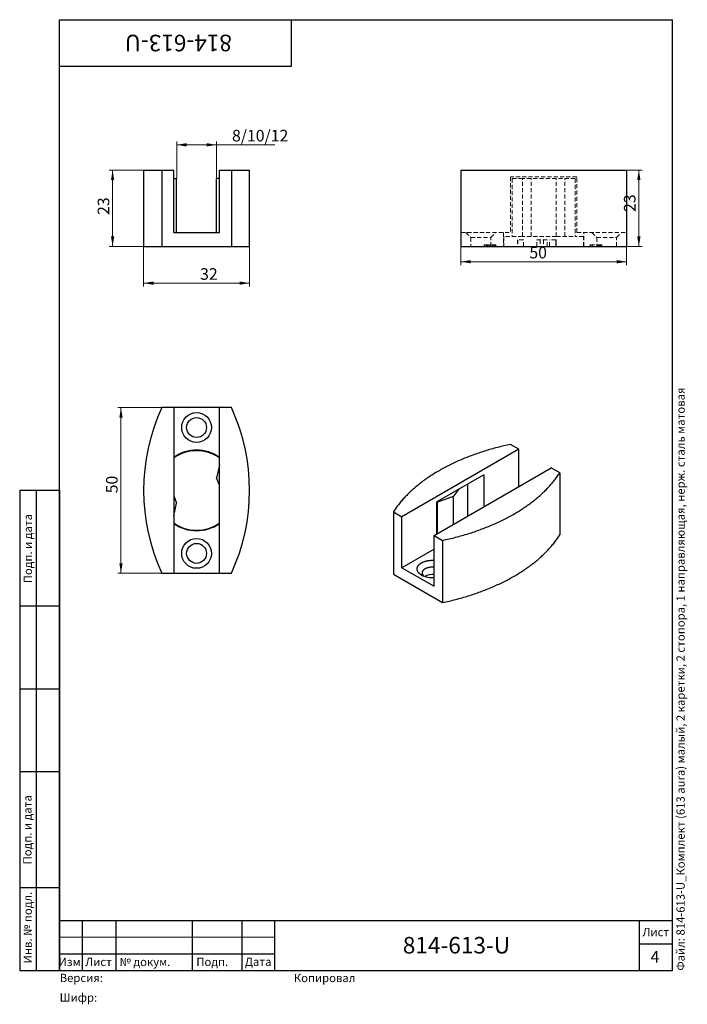
# Paper-space layout '4' of a CAD drawing. Units: millimetres. Extents: x 16 to 419, y -11 to 584.
import ezdxf

# ---------------------------------------------------------------- set-up
doc = ezdxf.new("R2010")
doc.units = ezdxf.units.MM
doc.linetypes.add('HIDDEN', pattern=[1.905, 1.27, -0.635])
doc.styles.add('SLDTEXTSTYLE0', font='TXT', dxfattribs={"width": 0.7, "bigfont": 'bigfont'})
doc.styles.add('SLDTEXTSTYLE1', font='TXT', dxfattribs={"width": 0.7})
doc.dimstyles.new('SLDDIMSTYLE6', dxfattribs={"dimtxt": 7, "dimasz": 6, "dimexe": 0, "dimexo": 0.0625, "dimgap": 1.75, "dimtad": 2, "dimdec": 3, "dimlfac": 0.5, "dimrnd": 1e-09, "dimzin": 12, "dimdsep": 46, "dimtxsty": 'SLDTEXTSTYLE1', "dimsah": 1, "dimcen": 0.09, "dimadec": 0, "dimazin": 3, "dimtfac": 1, "dimtdec": 3, "dimtofl": 0, "dimtmove": 0, "dimatfit": 3, "dimfxl": 1, "dimfrac": 2, "dimtolj": 1, "dimtzin": 12, "dimarcsym": 0})

# ---------------------------------------------------------------- blocks, each defined once
blk = doc.blocks.new('_D_17')
at = {"color": 7, "linetype": 'Continuous', "lineweight": 0, "ltscale": 2}
for p, q in [((90.76, 447.11), (90.76, 422.93)), ((154.76, 447.11), (154.76, 422.93)), ((154.76, 424.93), (90.76, 424.93))]:
    blk.add_line(p, q, dxfattribs=at)
at = {"color": 7, "linetype": 'Continuous', "lineweight": 18, "ltscale": 2}
for points in [[(90.76, 424.93), (96.76, 423.93), (96.76, 425.93)], [(154.76, 424.93), (148.76, 425.93), (148.76, 423.93)]]:
    blk.add_solid(points, dxfattribs=at)
at = {"color": 7, "linetype": 'Continuous', "lineweight": 18, "ltscale": 2, "insert": (124.9, 433.95), "char_height": 7, "attachment_point": 1, "style": 'SLDTEXTSTYLE1'}
blk.add_mtext('32', dxfattribs=at)
blk = doc.blocks.new('_D_18')
at = {"color": 7, "linetype": 'Continuous', "lineweight": 0, "ltscale": 2}
for p, q in [((90.76, 493.11), (70.08, 493.11)), ((72.08, 493.11), (72.08, 447.11)), ((90.76, 447.11), (70.08, 447.11))]:
    blk.add_line(p, q, dxfattribs=at)
at = {"color": 7, "linetype": 'Continuous', "lineweight": 18, "ltscale": 2}
for points in [[(72.08, 493.11), (71.08, 487.11), (73.08, 487.11)], [(72.08, 447.11), (73.08, 453.11), (71.08, 453.11)]]:
    blk.add_solid(points, dxfattribs=at)
at = {"color": 7, "linetype": 'Continuous', "lineweight": 18, "ltscale": 2, "insert": (63.06, 466.1), "char_height": 7, "attachment_point": 1, "rotation": 90, "style": 'SLDTEXTSTYLE1'}
blk.add_mtext('23', dxfattribs=at)
blk = doc.blocks.new('_D_19')
at = {"color": 7, "linetype": 'Continuous', "lineweight": 0, "ltscale": 2}
for p, q in [((110.74, 488.11), (110.74, 510.45)), ((110.74, 508.45), (134.78, 508.45)), ((134.78, 488.11), (134.78, 510.45)), ((134.78, 508.45), (169.98, 508.45))]:
    blk.add_line(p, q, dxfattribs=at)
at = {"color": 7, "linetype": 'Continuous', "lineweight": 18, "ltscale": 2}
for points in [[(110.74, 508.45), (116.74, 507.45), (116.74, 509.45)], [(134.78, 508.45), (128.78, 509.45), (128.78, 507.45)]]:
    blk.add_solid(points, dxfattribs=at)
at = {"color": 7, "linetype": 'Continuous', "lineweight": 18, "ltscale": 2, "insert": (144.14, 517.47), "char_height": 7, "attachment_point": 1, "style": 'SLDTEXTSTYLE1'}
blk.add_mtext('8/10/12', dxfattribs=at)
blk = doc.blocks.new('_D_20')
at = {"color": 7, "linetype": 'Continuous', "lineweight": 0, "ltscale": 2}
for p, q in [((101.76, 349.75), (75.13, 349.75)), ((77.13, 349.75), (77.13, 249.75)), ((101.76, 249.75), (75.13, 249.75))]:
    blk.add_line(p, q, dxfattribs=at)
at = {"color": 7, "linetype": 'Continuous', "lineweight": 18, "ltscale": 2}
for points in [[(77.13, 349.75), (76.13, 343.75), (78.13, 343.75)], [(77.13, 249.75), (78.13, 255.75), (76.13, 255.75)]]:
    blk.add_solid(points, dxfattribs=at)
at = {"color": 7, "linetype": 'Continuous', "lineweight": 18, "ltscale": 2, "insert": (68.1, 298.05), "char_height": 7, "attachment_point": 1, "rotation": 90, "style": 'SLDTEXTSTYLE1'}
blk.add_mtext('50', dxfattribs=at)
blk = doc.blocks.new('_D_21')
at = {"color": 7, "linetype": 'Continuous', "lineweight": 0, "ltscale": 2}
for p, q in [((382.28, 493.11), (391.71, 493.11)), ((389.71, 493.11), (389.71, 447.11)), ((382.28, 447.11), (391.71, 447.11))]:
    blk.add_line(p, q, dxfattribs=at)
at = {"color": 7, "linetype": 'Continuous', "lineweight": 18, "ltscale": 2}
for points in [[(389.71, 493.11), (388.71, 487.11), (390.71, 487.11)], [(389.71, 447.11), (390.71, 453.11), (388.71, 453.11)]]:
    blk.add_solid(points, dxfattribs=at)
at = {"color": 7, "linetype": 'Continuous', "lineweight": 18, "ltscale": 2, "insert": (380.69, 467.94), "char_height": 7, "attachment_point": 1, "rotation": 90, "style": 'SLDTEXTSTYLE1'}
blk.add_mtext('23', dxfattribs=at)
blk = doc.blocks.new('_D_22')
at = {"color": 7, "linetype": 'Continuous', "lineweight": 0, "ltscale": 2}
for p, q in [((282.28, 447.11), (282.28, 435.86)), ((382.28, 447.11), (382.28, 435.86)), ((282.28, 437.86), (382.28, 437.86))]:
    blk.add_line(p, q, dxfattribs=at)
at = {"color": 7, "linetype": 'Continuous', "lineweight": 18, "ltscale": 2}
for points in [[(282.28, 437.86), (288.28, 436.86), (288.28, 438.86)], [(382.28, 437.86), (376.28, 438.86), (376.28, 436.86)]]:
    blk.add_solid(points, dxfattribs=at)
at = {"color": 7, "linetype": 'Continuous', "lineweight": 18, "ltscale": 2, "insert": (323.63, 446.88), "char_height": 7, "attachment_point": 1, "style": 'SLDTEXTSTYLE1'}
blk.add_mtext('50', dxfattribs=at)

psp = doc.layouts.new('4')

# ---------------------------------------------------------------- linework, layer by layer
at = {"color": 7, "linetype": 'Continuous', "lineweight": 25, "ltscale": 2}
for p, q in [((40, 10), (40, 584)), ((40, 584), (410, 584)), ((40, 556), (40, 584)), ((40, 584), (180, 584)), ((180, 556), (180, 584)), ((410, 10), (410, 584)), ((40, 556), (180, 556)), ((90.7588, 493.1086), (90.7588, 447.1086)), ((90.7588, 493.1086), (101.7588, 493.1086)), ((101.7588, 493.1086), (101.7588, 447.1086)), ((101.7588, 493.1086), (108.9588, 493.1086)), ((108.9588, 455.5086), (108.9588, 493.1086)), ((108.9588, 488.1086), (110.737, 488.1086)), ((110.737, 455.5086), (110.737, 488.1086)), ((134.7805, 455.5086), (134.7805, 488.1086)), ((136.5588, 488.1086), (134.7805, 488.1086)), ((136.5588, 455.5086), (136.5588, 493.1086)), ((136.5588, 493.1086), (143.7588, 493.1086)), ((143.7588, 493.1086), (143.7588, 447.1086)), ((143.7588, 493.1086), (154.7588, 493.1086)), ((154.7588, 447.1086), (154.7588, 493.1086)), ((282.2751, 493.1086), (282.2751, 447.1086)), ((282.2751, 493.1086), (382.2751, 493.1086)), ((382.2751, 493.1086), (382.2751, 447.1086)), ((108.9588, 455.5086), (136.5588, 455.5086)), ((90.7588, 447.1086), (101.7588, 447.1086)), ((101.7588, 447.1086), (143.7588, 447.1086)), ((143.7588, 447.1086), (154.7588, 447.1086)), ((282.2751, 447.1086), (382.2751, 447.1086)), ((108.9588, 349.7478), (101.7588, 349.7478)), ((108.9588, 349.7478), (108.9588, 249.7478)), ((136.5588, 349.7478), (108.9588, 349.7478)), ((136.5588, 249.7478), (136.5588, 349.7478)), ((143.7588, 349.7478), (136.5588, 349.7478)), ((317.343, 324.6504), (312.2518, 327.5895)), ((317.343, 324.6504), (246.6323, 283.83)), ((317.343, 302.1175), (317.343, 324.6504)), ((136.5588, 315.068), (134.7805, 307.3655)), ((266.1484, 272.5636), (336.8591, 313.384)), ((341.9503, 310.4449), (336.8591, 313.384)), ((341.9503, 310.4449), (341.9503, 272.884)), ((136.5588, 302.9641), (134.7805, 307.3655)), ((296.1307, 309.1386), (267.8446, 292.8094)), ((286.4754, 284.298), (286.4754, 303.5647)), ((296.1307, 309.1386), (296.1307, 289.8719)), ((16, 300), (40, 300)), ((16, 300), (16, 10)), ((26, 300), (26, 10)), ((40, 300), (40, 10)), ((280.7566, 300.2633), (277.8585, 296.322)), ((108.9588, 296.5314), (110.737, 292.13)), ((108.9588, 284.4275), (110.737, 292.13)), ((267.8446, 273.5427), (267.8446, 292.8094)), ((267.9443, 292.7456), (267.9209, 292.8534)), ((267.9443, 292.7456), (277.8585, 296.322)), ((267.9443, 292.7456), (267.9443, 273.6003)), ((277.8585, 279.3236), (277.8585, 296.322)), ((241.5411, 286.7691), (241.5411, 249.2082)), ((241.5411, 286.7691), (246.6323, 283.83)), ((246.6323, 253.128), (246.6323, 283.83)), ((266.1484, 272.5636), (271.2396, 269.6245)), ((266.1484, 241.8616), (266.1484, 272.5636)), ((271.2396, 269.6245), (271.2396, 232.0636)), ((266.1484, 264.3945), (246.6323, 253.128)), ((101.7588, 249.7478), (108.9588, 249.7478)), ((108.9588, 249.7478), (136.5588, 249.7478)), ((136.5588, 249.7478), (143.7588, 249.7478)), ((246.6323, 253.128), (266.1484, 241.8616)), ((241.5411, 249.2082), (271.2396, 232.0636)), ((16, 230), (40, 230)), ((16, 180), (40, 180)), ((16, 130), (40, 130)), ((16, 60), (40, 60)), ((40, 40), (410, 40)), ((40, 40), (40, 10)), ((54, 10), (54, 40)), ((74, 40), (74, 10)), ((120, 40), (120, 10)), ((150, 40), (150, 10)), ((170, 10), (170, 40)), ((390, 10), (390, 40)), ((410, 10), (410, 40)), ((390, 26), (410, 26)), ((40, 20), (170, 20)), ((16, 10), (40, 10)), ((40, 10), (410, 10)), ((40, 10), (410, 10))]:
    psp.add_line(p, q, dxfattribs=at)
at = {"color": 7, "linetype": 'HIDDEN', "lineweight": 18, "ltscale": 2}
for p, q in [((352.2764, 489.1086), (312.2739, 489.1086)), ((312.2739, 489.1086), (312.2739, 455.5086)), ((313.2664, 488.1086), (313.2664, 453.1086)), ((313.2664, 488.1086), (319.4455, 488.1086)), ((319.4455, 453.1086), (319.4455, 488.1086)), ((351.2838, 488.1086), (319.4455, 488.1086)), ((324.6574, 453.1086), (324.6574, 488.1086)), ((339.8928, 453.1086), (339.8928, 488.1086)), ((345.1048, 453.1086), (345.1048, 488.1086)), ((351.2838, 488.1086), (351.2838, 453.1086)), ((352.2764, 455.5086), (352.2764, 489.1086)), ((282.2751, 455.5086), (312.2739, 455.5086)), ((285.2751, 455.5086), (288.2751, 452.5086)), ((288.2751, 452.5086), (300.2751, 452.5086)), ((288.2751, 452.5086), (288.2751, 447.1086)), ((300.2751, 452.5086), (303.2751, 455.5086)), ((300.2751, 447.1086), (300.2751, 452.5086)), ((307.9751, 455.5086), (307.9751, 447.1086)), ((319.4455, 453.1086), (308.2751, 453.1086)), ((308.2751, 453.1086), (308.2751, 447.1086)), ((339.8928, 453.1086), (319.4455, 453.1086)), ((339.8928, 453.1086), (351.2838, 453.1086)), ((356.2751, 453.1086), (351.2838, 453.1086)), ((352.2764, 455.5086), (382.2751, 455.5086)), ((356.2751, 447.1086), (356.2751, 453.1086)), ((356.5751, 447.1086), (356.5751, 455.5086)), ((361.2751, 455.5086), (364.2751, 452.5086)), ((364.2751, 452.5086), (376.2751, 452.5086)), ((364.2751, 452.5086), (364.2751, 447.1086)), ((376.2751, 452.5086), (379.2751, 455.5086)), ((376.2751, 447.1086), (376.2751, 452.5086)), ((296.3562, 448.1086), (296.3562, 447.1086)), ((296.6015, 448.1086), (301.3578, 448.1086)), ((296.6015, 448.1086), (296.6015, 447.1086)), ((296.6045, 448.1086), (296.6045, 447.1086)), ((296.7833, 448.1086), (296.7833, 447.1086)), ((296.8292, 448.1086), (296.8292, 447.1086)), ((297.8313, 448.1086), (297.8313, 447.1086)), ((297.8431, 448.1086), (297.8431, 447.1086)), ((297.8475, 448.1086), (297.8475, 447.1086)), ((297.8697, 448.1086), (297.8697, 447.1086)), ((298.0929, 448.1086), (298.0929, 447.1086)), ((298.1106, 448.1086), (298.1106, 447.1086)), ((298.155, 448.1086), (298.155, 447.1086)), ((298.3427, 448.1086), (298.3427, 447.1086)), ((298.8408, 448.1086), (298.8408, 447.1086)), ((298.8437, 448.1086), (298.8437, 447.1086)), ((299.6094, 448.1086), (299.6094, 447.1086)), ((299.8562, 448.1086), (299.8562, 447.1086)), ((300.1651, 448.1086), (300.1651, 447.1086)), ((300.3292, 448.1086), (300.3292, 447.1086)), ((301.3387, 448.1086), (301.3387, 447.1086)), ((301.3446, 448.1086), (301.3446, 447.1086)), ((301.3608, 448.1086), (301.3608, 447.1086)), ((301.4421, 448.1086), (301.4421, 447.1086)), ((301.6165, 448.1086), (301.6165, 447.1086)), ((301.7895, 448.1086), (301.7895, 447.1086)), ((301.7895, 448.1086), (303.2616, 448.1086)), ((301.853, 448.1086), (301.853, 447.1086)), ((301.8678, 448.1086), (301.8678, 447.1086)), ((302.5152, 448.1086), (302.5152, 447.1086)), ((302.8832, 448.1086), (302.8832, 447.1086)), ((302.9142, 448.1086), (302.9142, 447.1086)), ((303.0488, 448.1086), (303.0488, 447.1086)), ((303.1108, 448.1086), (303.1108, 447.1086)), ((303.1507, 448.1086), (303.1507, 447.1086)), ((303.2616, 448.1086), (303.2616, 447.1086)), ((303.3562, 448.1086), (303.3562, 447.1086)), ((320.1004, 451.1086), (316.4093, 451.1086)), ((316.4093, 451.1086), (316.4093, 447.1086)), ((316.6772, 451.1086), (316.6772, 447.1086)), ((320.1004, 447.1086), (320.1004, 451.1086)), ((328.0835, 447.1086), (328.0835, 451.1086)), ((330.1856, 451.1086), (328.0835, 451.1086)), ((334.3646, 451.1086), (330.1856, 451.1086)), ((330.1856, 451.1086), (330.1856, 447.1086)), ((332.2466, 451.1086), (332.2466, 447.1086)), ((334.3646, 447.1086), (334.3646, 451.1086)), ((335.7081, 451.1086), (335.6852, 451.1086)), ((335.6852, 447.1086), (335.6852, 451.1086)), ((335.7081, 447.1086), (335.7081, 451.1086)), ((339.6022, 451.1086), (335.7081, 451.1086)), ((339.6022, 451.1086), (339.6022, 447.1086)), ((339.6602, 451.1086), (339.6022, 451.1086)), ((339.7571, 451.1086), (339.6602, 451.1086)), ((339.6739, 447.1086), (339.6739, 451.1086)), ((339.7571, 451.1086), (339.7571, 447.1086)), ((339.7739, 451.1086), (339.7571, 451.1086)), ((339.7739, 447.1086), (339.7739, 451.1086)), ((360.2751, 448.1086), (360.2751, 447.1086)), ((360.5072, 448.1086), (360.5072, 447.1086)), ((360.5205, 448.1086), (360.5205, 447.1086)), ((360.5205, 448.1086), (365.2767, 448.1086)), ((360.5426, 448.1086), (360.5426, 447.1086)), ((360.6668, 448.1086), (360.6668, 447.1086)), ((360.7052, 448.1086), (360.7052, 447.1086)), ((360.7156, 448.1086), (360.7156, 447.1086)), ((360.7481, 448.1086), (360.7481, 447.1086)), ((361.7502, 448.1086), (361.7502, 447.1086)), ((361.7694, 448.1086), (361.7694, 447.1086)), ((364.5304, 448.1086), (364.5304, 447.1086)), ((364.8467, 448.1086), (364.8467, 447.1086)), ((365.2797, 448.1086), (365.2797, 447.1086)), ((365.361, 448.1086), (365.361, 447.1086)), ((365.5354, 448.1086), (365.5354, 447.1086)), ((365.5488, 448.1086), (365.5488, 447.1086)), ((365.5872, 448.1086), (365.5872, 447.1086)), ((365.7084, 448.1086), (365.7084, 447.1086)), ((365.7084, 448.1086), (367.1805, 448.1086)), ((365.7705, 448.1086), (365.7705, 447.1086)), ((365.7897, 448.1086), (365.7897, 447.1086)), ((365.7911, 448.1086), (365.7911, 447.1086)), ((365.9552, 448.1086), (365.9552, 447.1086)), ((366.0365, 448.1086), (366.0365, 447.1086)), ((366.1281, 448.1086), (366.1281, 447.1086)), ((366.4341, 448.1086), (366.4341, 447.1086)), ((366.4415, 448.1086), (366.4415, 447.1086)), ((366.6085, 448.1086), (366.6085, 447.1086)), ((366.7814, 448.1086), (366.7814, 447.1086)), ((366.8021, 448.1086), (366.8021, 447.1086)), ((366.8346, 448.1086), (366.8346, 447.1086)), ((367.0194, 448.1086), (367.0194, 447.1086)), ((367.0297, 448.1086), (367.0297, 447.1086)), ((367.1805, 448.1086), (367.1805, 447.1086)), ((367.2751, 448.1086), (367.2751, 447.1086))]:
    psp.add_line(p, q, dxfattribs=at)
at = {"color": 7, "linetype": 'Continuous', "lineweight": 18, "ltscale": 2}
psp.add_line((40, 30), (170, 30), dxfattribs=at)
at = {"color": 7, "linetype": 'Continuous', "lineweight": 25, "ltscale": 2, "flags": 128}
for points in [[(312.2518, 327.5895), (311.2549, 327.375), (310.2614, 327.1553), (309.2713, 326.9306), (308.2847, 326.7008), (307.3018, 326.4659), (306.3225, 326.2259), (305.3469, 325.9809), (304.3752, 325.7309), (303.4073, 325.4759), (302.4435, 325.2159), (301.4837, 324.9509), (300.5281, 324.681), (299.5767, 324.4062), (298.6295, 324.1265), (297.6868, 323.8419), (296.7484, 323.5525), (295.8146, 323.2582), (294.8854, 322.9592), (293.9608, 322.6554), (293.041, 322.3468), (292.126, 322.0335), (291.2158, 321.7154), (290.3106, 321.3927), (289.4105, 321.0654), (288.5154, 320.7334), (287.6255, 320.3968), (286.7409, 320.0557), (285.8616, 319.71), (284.9876, 319.3597), (284.1191, 319.005), (283.2561, 318.6459), (282.3988, 318.2823), (281.547, 317.9142), (280.701, 317.5418), (279.8608, 317.1651), (279.0265, 316.7841), (278.1981, 316.3987), (277.3757, 316.0091), (276.5593, 315.6153), (275.7491, 315.2173), (274.945, 314.8151), (274.1472, 314.4088), (273.3557, 313.9984), (272.5706, 313.584), (271.792, 313.1655), (271.0198, 312.743), (270.2542, 312.3165), (269.4953, 311.8862), (268.743, 311.4519), (267.9975, 311.0137), (267.2588, 310.5718), (266.5269, 310.126), (265.802, 309.6765), (265.084, 309.2233), (264.3731, 308.7664), (263.6693, 308.3058), (262.9727, 307.8416), (262.2832, 307.3739), (261.601, 306.9026), (260.9262, 306.4279), (260.2587, 305.9496), (259.5986, 305.468), (258.946, 304.9829), (258.3009, 304.4945), (257.6634, 304.0028), (257.0336, 303.5079), (256.4114, 303.0097), (255.797, 302.5083), (255.1903, 302.0038), (254.5915, 301.4962), (254.0005, 300.9855), (253.4175, 300.4718), (252.8424, 299.9551), (252.2753, 299.4354), (251.7163, 298.9129), (251.1655, 298.3875), (250.6227, 297.8592), (250.0882, 297.3282), (249.5619, 296.7945), (249.0438, 296.258), (248.5341, 295.719), (248.0328, 295.1773), (247.5398, 294.633), (247.0553, 294.0863), (246.5793, 293.537), (246.1117, 292.9853), (245.6528, 292.4313), (245.2024, 291.8749), (244.7606, 291.3161), (244.3275, 290.7552), (243.9031, 290.192), (243.4874, 289.6267), (243.0805, 289.0592), (242.6824, 288.4897), (242.2931, 287.9181), (241.9127, 287.3445), (241.5411, 286.7691)], [(271.2396, 269.6245), (272.2365, 269.839), (273.23, 270.0586), (274.2201, 270.2833), (275.2067, 270.5132), (276.1897, 270.7481), (277.169, 270.988), (278.1445, 271.233), (279.1163, 271.4831), (280.0841, 271.7381), (281.0479, 271.9981), (282.0077, 272.263), (282.9633, 272.5329), (283.9148, 272.8077), (284.8619, 273.0874), (285.8047, 273.372), (286.743, 273.6614), (287.6768, 273.9557), (288.6061, 274.2548), (289.5306, 274.5586), (290.4505, 274.8672), (291.3655, 275.1805), (292.2756, 275.4985), (293.1808, 275.8212), (294.081, 276.1486), (294.976, 276.4805), (295.8659, 276.8171), (296.7505, 277.1583), (297.6299, 277.504), (298.5038, 277.8542), (299.3723, 278.2089), (300.2353, 278.5681), (301.0927, 278.9317), (301.9444, 279.2997), (302.7904, 279.6721), (303.6306, 280.0488), (304.4649, 280.4299), (305.2934, 280.8152), (306.1158, 281.2048), (306.9321, 281.5986), (307.7424, 281.9966), (308.5464, 282.3988), (309.3442, 282.8051), (310.1357, 283.2155), (310.9208, 283.63), (311.6995, 284.0485), (312.4716, 284.471), (313.2372, 284.8974), (313.9962, 285.3278), (314.7484, 285.7621), (315.494, 286.2002), (316.2327, 286.6422), (316.9645, 287.0879), (317.6894, 287.5374), (318.4074, 287.9907), (319.1183, 288.4476), (319.8221, 288.9081), (320.5188, 289.3723), (321.2082, 289.84), (321.8904, 290.3113), (322.5653, 290.7861), (323.2328, 291.2643), (323.8928, 291.746), (324.5454, 292.231), (325.1905, 292.7194), (325.828, 293.2111), (326.4579, 293.706), (327.08, 294.2042), (327.6945, 294.7056), (328.3011, 295.2101), (328.9, 295.7177), (329.4909, 296.2284), (330.074, 296.7422), (330.649, 297.2589), (331.2161, 297.7785), (331.7751, 298.3011), (332.326, 298.8265), (332.8687, 299.3547), (333.4033, 299.8857), (333.9296, 300.4195), (334.4476, 300.9559), (334.9573, 301.495), (335.4587, 302.0367), (335.9516, 302.5809), (336.4361, 303.1277), (336.9122, 303.6769), (337.3797, 304.2286), (337.8387, 304.7827), (338.289, 305.3391), (338.7308, 305.8978), (339.1639, 306.4588), (339.5883, 307.0219), (340.004, 307.5873), (340.4109, 308.1547), (340.809, 308.7243), (341.1983, 309.2958), (341.5787, 309.8694), (341.9503, 310.4449)], [(271.2396, 232.0636), (272.2365, 232.2781), (273.23, 232.4977), (274.2201, 232.7225), (275.2067, 232.9523), (276.1897, 233.1872), (277.169, 233.4272), (278.1445, 233.6722), (279.1163, 233.9222), (280.0841, 234.1772), (281.0479, 234.4372), (282.0077, 234.7022), (282.9633, 234.9721), (283.9148, 235.2469), (284.8619, 235.5266), (285.8047, 235.8111), (286.743, 236.1006), (287.6768, 236.3948), (288.6061, 236.6939), (289.5306, 236.9977), (290.4505, 237.3063), (291.3655, 237.6196), (292.2756, 237.9376), (293.1808, 238.2603), (294.081, 238.5877), (294.976, 238.9197), (295.8659, 239.2562), (296.7505, 239.5974), (297.6299, 239.9431), (298.5038, 240.2933), (299.3723, 240.648), (300.2353, 241.0072), (301.0927, 241.3708), (301.9444, 241.7388), (302.7904, 242.1112), (303.6306, 242.4879), (304.4649, 242.869), (305.2934, 243.2543), (306.1158, 243.6439), (306.9321, 244.0378), (307.7424, 244.4358), (308.5464, 244.8379), (309.3442, 245.2442), (310.1357, 245.6546), (310.9208, 246.0691), (311.6995, 246.4876), (312.4716, 246.9101), (313.2372, 247.3365), (313.9962, 247.7669), (314.7484, 248.2012), (315.494, 248.6393), (316.2327, 249.0813), (316.9645, 249.527), (317.6894, 249.9766), (318.4074, 250.4298), (319.1183, 250.8867), (319.8221, 251.3472), (320.5188, 251.8114), (321.2082, 252.2792), (321.8904, 252.7504), (322.5653, 253.2252), (323.2328, 253.7034), (323.8928, 254.1851), (324.5454, 254.6701), (325.1905, 255.1585), (325.828, 255.6502), (326.4579, 256.1452), (327.08, 256.6434), (327.6945, 257.1447), (328.3011, 257.6492), (328.9, 258.1569), (329.4909, 258.6676), (330.074, 259.1813), (330.649, 259.698), (331.2161, 260.2176), (331.7751, 260.7402), (332.326, 261.2656), (332.8687, 261.7938), (333.4033, 262.3248), (333.9296, 262.8586), (334.4476, 263.395), (334.9573, 263.9341), (335.4587, 264.4758), (335.9516, 265.02), (336.4361, 265.5668), (336.9122, 266.1161), (337.3797, 266.6677), (337.8387, 267.2218), (338.289, 267.7782), (338.7308, 268.3369), (339.1639, 268.8979), (339.5883, 269.4611), (340.004, 270.0264), (340.4109, 270.5939), (340.809, 271.1634), (341.1983, 271.735), (341.5787, 272.3085), (341.9503, 272.884)], [(258.5117, 248.7194), (258.309, 248.8403), (258.1131, 248.965), (257.9243, 249.0932), (257.7429, 249.2248), (257.5689, 249.3598), (257.4026, 249.498), (257.2441, 249.6392), (257.0936, 249.7834), (256.9513, 249.9302), (256.8173, 250.0796), (256.6917, 250.2315), (256.5748, 250.3856), (256.4665, 250.5418), (256.367, 250.7), (256.2765, 250.8599), (256.195, 251.0215), (256.1226, 251.1845), (256.0594, 251.3487), (256.0054, 251.5141), (255.9608, 251.6804), (255.9255, 251.8474), (255.8995, 252.015), (255.883, 252.183), (255.876, 252.3512), (255.8783, 252.5195), (255.8901, 252.6876), (255.9113, 252.8554), (255.942, 253.0228), (255.9819, 253.1894), (256.0313, 253.3553), (256.0899, 253.5201), (256.1577, 253.6837), (256.2346, 253.846), (256.3207, 254.0068), (256.4157, 254.1659), (256.5195, 254.3231), (256.6322, 254.4783), (256.7534, 254.6313), (256.8832, 254.782), (257.0214, 254.9301), (257.1678, 255.0756), (257.3223, 255.2183), (257.4848, 255.358), (257.6549, 255.4946), (257.8327, 255.628), (258.0178, 255.7579), (258.2102, 255.8844), (258.4095, 256.0071), (258.6156, 256.1261), (258.8283, 256.2412), (259.0473, 256.3522), (259.2724, 256.4591), (259.5034, 256.5617), (259.74, 256.66), (259.9821, 256.7537), (260.2292, 256.8429), (260.4812, 256.9274), (260.7379, 257.0072), (260.9989, 257.0821), (261.2639, 257.1522), (261.5327, 257.2172), (261.8051, 257.2771), (262.0806, 257.332), (262.3591, 257.3816), (262.6403, 257.4261), (262.9237, 257.4652), (263.2093, 257.499), (263.4965, 257.5275), (263.7853, 257.5506), (264.0751, 257.5683), (264.3658, 257.5805), (264.6571, 257.5873), (264.9485, 257.5887), (265.2399, 257.5846), (265.5309, 257.5751), (265.8212, 257.5601), (266.1106, 257.5397), (266.1484, 257.5367)], [(266.1484, 253.3286), (266.0023, 253.3458), (265.7671, 253.3689), (265.5305, 253.3867), (265.2929, 253.399), (265.0546, 253.4058), (264.816, 253.4072), (264.5775, 253.4031), (264.3395, 253.3935), (264.1024, 253.3785), (263.8664, 253.358), (263.6321, 253.3322), (263.3997, 253.3009), (263.1697, 253.2644), (262.9423, 253.2226), (262.718, 253.1757), (262.4971, 253.1236), (262.28, 253.0665), (262.067, 253.0045), (261.8585, 252.9376), (261.6547, 252.866), (261.4559, 252.7897), (261.2626, 252.709), (261.0751, 252.6239), (260.8935, 252.5345), (260.7182, 252.4411), (260.5495, 252.3437), (260.3876, 252.2425), (260.2329, 252.1377), (260.0854, 252.0294), (259.9456, 251.9178), (259.8135, 251.8031), (259.6895, 251.6855), (259.5736, 251.565), (259.4662, 251.4421), (259.3672, 251.3167), (259.277, 251.1892), (259.1957, 251.0598), (259.1233, 250.9285), (259.06, 250.7957), (259.0059, 250.6616), (258.9611, 250.5263), (258.9257, 250.3901), (258.8997, 250.2532), (258.8831, 250.1158), (258.876, 249.9781), (258.8783, 249.8404), (258.8902, 249.7028), (258.9115, 249.5656), (258.9422, 249.429), (258.9824, 249.2933), (259.0318, 249.1585), (259.0905, 249.025), (259.1584, 248.893), (259.2352, 248.7626), (259.321, 248.6341), (259.4156, 248.5076), (259.5188, 248.3834), (259.6305, 248.2617), (259.7505, 248.1427), (259.7882, 248.1074)]]:
    psp.add_lwpolyline(points, dxfattribs=at)
at = {"color": 7, "linetype": 'Continuous', "lineweight": 25, "ltscale": 4}
for centre, radius in [((122.7588, 337.7478), 9), ((122.7588, 337.7478), 6), ((122.7588, 261.7478), 9), ((122.7588, 261.7478), 6)]:
    psp.add_circle(centre, radius, dxfattribs=at)
for centre, radius, start, end in [((209.8951, 299.7478), 119.1364, 155.1851629, 204.8148371), ((35.6224, 299.7478), 119.1364, 335.1851629, 24.8148371), ((122.7588, 299.7478), 24.3, 55.3959983, 124.6040017), ((122.7588, 299.7478), 24, 54.9003678, 125.0996322), ((122.7588, 299.7478), 24, 234.9003678, 305.0996322), ((122.7588, 299.7478), 24.3, 235.3959983, 304.6040017), ((264.7714, 260.6718), 13.4924, 242.3578338, 275.8576811), ((264.8388, 240.012), 9.003, 81.6353118, 119.2044434)]:
    psp.add_arc(centre, radius, start, end, dxfattribs=at)
at = {"color": 7, "linetype": 'HIDDEN', "lineweight": 18, "ltscale": 2}
for points, knots in [([(296.3562, 448.1086), (296.3587, 448.1086), (296.3635, 448.1086), (296.4102, 448.1086), (296.4583, 448.1086), (296.5023, 448.1086), (296.5512, 448.1086), (296.5839, 448.1086), (296.6015, 448.1086)], [0, 0, 0, 0, 0.24398148, 0.47108996, 0.58580492, 0.70948532, 0.84404156, 1, 1, 1, 1]), ([(301.3608, 448.1086), (301.3614, 448.1086), (301.3626, 448.1086), (301.3785, 448.1086), (301.4022, 448.1086), (301.4369, 448.1086), (301.4768, 448.1086), (301.5215, 448.1086), (301.5691, 448.1086), (301.6004, 448.1086), (301.6165, 448.1086)], [0, 0, 0, 0, 0.13059752, 0.25140976, 0.36861484, 0.48983638, 0.61160151, 0.73193447, 0.86202531, 1, 1, 1, 1]), ([(301.6165, 448.1086), (301.6475, 448.1086), (301.7156, 448.1086), (301.7634, 448.1086), (301.7895, 448.1086)], [0, 0, 0, 0, 0.45453894, 1, 1, 1, 1]), ([(303.2616, 448.1086), (303.2759, 448.1086), (303.3029, 448.1086), (303.3335, 448.1086), (303.3527, 448.1086), (303.355, 448.1086), (303.3562, 448.1086)], [0, 0, 0, 0, 0.285956231, 0.538496659, 0.772446778, 1, 1, 1, 1]), ([(360.2751, 448.1086), (360.2776, 448.1086), (360.2824, 448.1086), (360.3291, 448.1086), (360.3772, 448.1086), (360.4212, 448.1086), (360.4701, 448.1086), (360.5029, 448.1086), (360.5205, 448.1086)], [0, 0, 0, 0, 0.24398148, 0.47108996, 0.58580492, 0.70948532, 0.84404156, 1, 1, 1, 1]), ([(365.2797, 448.1086), (365.2804, 448.1086), (365.2815, 448.1086), (365.2974, 448.1086), (365.3211, 448.1086), (365.3559, 448.1086), (365.3957, 448.1086), (365.4404, 448.1086), (365.488, 448.1086), (365.5193, 448.1086), (365.5354, 448.1086)], [0, 0, 0, 0, 0.13059752, 0.25140976, 0.36861484, 0.48983638, 0.61160151, 0.73193447, 0.86202531, 1, 1, 1, 1]), ([(365.5354, 448.1086), (365.5664, 448.1086), (365.6345, 448.1086), (365.6823, 448.1086), (365.7084, 448.1086)], [0, 0, 0, 0, 0.454538938, 1, 1, 1, 1]), ([(367.1805, 448.1086), (367.1948, 448.1086), (367.2218, 448.1086), (367.2524, 448.1086), (367.2716, 448.1086), (367.2739, 448.1086), (367.2751, 448.1086)], [0, 0, 0, 0, 0.28595623, 0.53849666, 0.77244678, 1, 1, 1, 1])]:
    psp.add_open_spline(points, degree=3, knots=knots, dxfattribs=at)

# ---------------------------------------------------------------- texts
at = {"color": 7, "linetype": 'Continuous', "lineweight": 0, "ltscale": 2}
for s, insert, char_height, attachment_point, rotation, style in [('814-613-U', (111.739, 564.9071), 10, 2, 180, 'SLDTEXTSTYLE1'), ('Файл: 814-613-U_Комплект (613 aura) малый, 2 каретки, 2 стопора, 1 направляющая, нерж. сталь матовая', (412.3786, 9.8377), 5, 1, 90, 'SLDTEXTSTYLE0'), ('Подп. и дата', (18.4253, 264.6153), 5, 2, 90, 'SLDTEXTSTYLE0'), ('Подп. и дата', (18.1494, 94.8579), 5, 2, 90, 'SLDTEXTSTYLE0'), ('Инв. № подл.', (18.2991, 35.8234), 5, 2, 90, 'SLDTEXTSTYLE0')]:
    psp.add_mtext(s, dxfattribs=dict(at, insert=insert, char_height=char_height, attachment_point=attachment_point, rotation=rotation, style=style))
for s, insert, char_height, attachment_point, style in [('814-613-U', (279.6127, 30.1664), 10, 2, 'SLDTEXTSTYLE1'), ('Лист', (399.922, 35.5968), 5, 2, 'SLDTEXTSTYLE0'), ('4', (399.4415, 21.6991), 7, 2, 'SLDTEXTSTYLE1'), ('Изм.', (47.0381, 17.5996), 5, 2, 'SLDTEXTSTYLE0'), ('Лист', (63.615, 17.5996), 5, 2, 'SLDTEXTSTYLE0'), ('№ докум.', (76.3072, 17.5996), 5, 1, 'SLDTEXTSTYLE0'), ('Подп.', (122.6059, 17.5996), 5, 1, 'SLDTEXTSTYLE0'), ('Дата', (159.9157, 17.6677), 5, 2, 'SLDTEXTSTYLE0'), ('Версия:', (40.1452, 7.9175), 5, 1, 'SLDTEXTSTYLE0'), ('Копировал', (218.6336, 7.8747), 5, 3, 'SLDTEXTSTYLE0'), ('Шифр:', (40.1367, -3.9498), 5, 1, 'SLDTEXTSTYLE0')]:
    psp.add_mtext(s, dxfattribs=dict(at, insert=insert, char_height=char_height, attachment_point=attachment_point, style=style))

# ---------------------------------------------------------------- dimensions: what is measured, and where the dimension line sits
at = {"color": 7, "linetype": 'Continuous', "lineweight": 18, "ltscale": 2}
dim = psp.add_linear_dim(base=(134.7805, 508.451), p1=(110.737, 488.1086), p2=(134.7805, 488.1086), text='8/10/12', dimstyle='SLDDIMSTYLE6', dxfattribs=at)
dim.commit()
dim.dimension.update_dxf_attribs({"geometry": '_D_19', "text_midpoint": (157.0638, 508.451), "dimtype": 160})
for base, p1, p2, picture, middle in [((72.0786, 447.1086), (90.7588, 493.1086), (90.7588, 447.1086), '_D_18', (72.0786, 469.7038)), ((389.7115, 447.1086), (382.2751, 493.1086), (382.2751, 447.1086), '_D_21', (389.7115, 471.5438)), ((77.1253, 249.7478), (101.7588, 349.7478), (101.7588, 249.7478), '_D_20', (77.1253, 301.6491))]:
    dim = psp.add_linear_dim(base=base, p1=p1, p2=p2, angle=90, dimstyle='SLDDIMSTYLE6', dxfattribs=at)
    dim.commit()
    dim.dimension.update_dxf_attribs({"geometry": picture, "text_midpoint": middle, "dimtype": 160})
for base, p1, p2, picture, middle in [((90.7588, 424.9301), (154.7588, 447.1086), (90.7588, 447.1086), '_D_17', (128.5058, 424.9301)), ((382.2751, 437.8593), (282.2751, 447.1086), (382.2751, 447.1086), '_D_22', (327.2273, 437.8593))]:
    dim = psp.add_linear_dim(base=base, p1=p1, p2=p2, dimstyle='SLDDIMSTYLE6', dxfattribs=at)
    dim.commit()
    dim.dimension.update_dxf_attribs({"geometry": picture, "text_midpoint": middle, "dimtype": 160})

doc.saveas('drawing.dxf')
